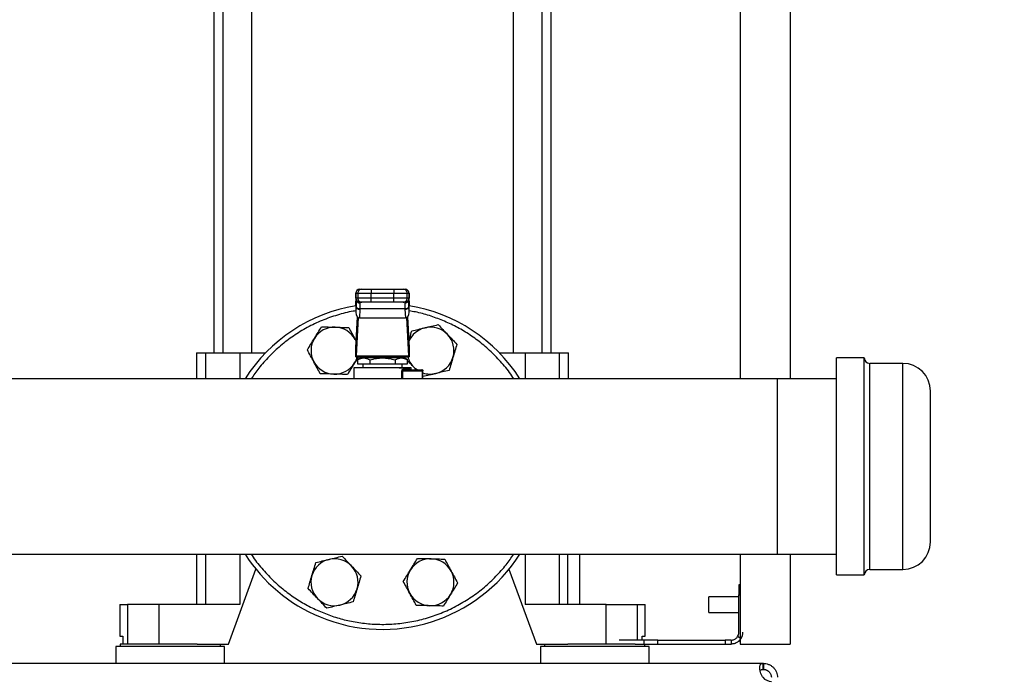
# Model space of a CAD drawing. Extents: x 0.4 to 10.6, y 0.4 to 8.1.
# Drawn here: x 8 to 8.8, y 2.8 to 3.3 of the extents above; entities that cross this region are included whole.
import ezdxf

# ---------------------------------------------------------------- set-up
doc = ezdxf.new("R2010")
doc.units = 0
doc.linetypes.add('SLD-SOLID', pattern=[0])
doc.layers.get('0').update_dxf_attribs({"linetype": 'CONTINUOUS'})
doc.styles.add('SLDTEXTSTYLE0', font='TXT', dxfattribs={"width": 0.75})
doc.dimstyles.new('SLDDIMSTYLE1', dxfattribs={"dimtxt": 0.125, "dimasz": 0.13, "dimexe": 0, "dimexo": 0.0625, "dimgap": 0.03125, "dimtad": 0, "dimtih": 1, "dimtoh": 1, "dimdec": 1, "dimlfac": 24, "dimrnd": 1e-09, "dimzin": 12, "dimtxsty": 'SLDTEXTSTYLE0', "dimsah": 1, "dimcen": 0.09, "dimazin": 3, "dimtfac": 1, "dimtdec": 1, "dimtofl": 0, "dimtmove": 0, "dimatfit": 3, "dimtolj": 1, "dimtzin": 12})

# ---------------------------------------------------------------- blocks, each defined once
blk = doc.blocks.new('_D_4')
at = {"color": 7, "linetype": 'SLD-SOLID'}
for p, q in [((8.95229, 4.1585), (9.388, 4.1585)), ((9.263, 4.1585), (9.263, 3.5156)), ((9.263, 2.67426), (9.263, 3.31716)), ((8.69531, 2.67426), (9.388, 2.67426))]:
    blk.add_line(p, q, dxfattribs=at)
for points in [[(9.263, 4.1585), (9.243, 4.0285), (9.283, 4.0285)], [(9.263, 2.67426), (9.283, 2.80426), (9.243, 2.80426)]]:
    blk.add_solid(points, dxfattribs=at)
at = {"color": 7, "linetype": 'SLD-SOLID', "insert": (9.10136, 3.4783), "char_height": 0.125, "attachment_point": 1, "style": 'SLDTEXTSTYLE0'}
blk.add_mtext('35.6', dxfattribs=at)

msp = doc.modelspace()

# ---------------------------------------------------------------- linework, layer by layer
at = {"color": 7, "linetype": 'SLD-SOLID'}
for p, q in [((8.18461, 3.57544), (8.18461, 3.03072)), ((8.20856, 3.03072), (8.20856, 3.57544)), ((8.42588, 3.57544), (8.42588, 3.03072)), ((8.44983, 3.03072), (8.44983, 3.57544)), ((8.6143, 3.5779), (8.6143, 3.00932)), ((8.65596, 3.5779), (8.65596, 3.00932)), ((8.17721, 3.5492), (8.17721, 3.03072)), ((8.45723, 3.03072), (8.45723, 3.5492)), ((8.29509, 3.08035), (8.29509, 3.07624)), ((8.29515, 3.08035), (8.29672, 3.08035)), ((8.29515, 3.07624), (8.29515, 3.08035)), ((8.29672, 3.07624), (8.29515, 3.07624)), ((8.29672, 3.08035), (8.30779, 3.08035)), ((8.29672, 3.08035), (8.29672, 3.07624)), ((8.30779, 3.07624), (8.29672, 3.07624)), ((8.29843, 3.08363), (8.3, 3.08363)), ((8.30779, 3.08363), (8.30779, 3.08035)), ((8.30779, 3.08363), (8.32665, 3.08363)), ((8.30779, 3.08035), (8.32665, 3.08035)), ((8.30779, 3.07624), (8.30779, 3.08035)), ((8.30779, 3.07296), (8.30779, 3.07624)), ((8.32665, 3.07624), (8.30779, 3.07624)), ((8.32665, 3.08363), (8.32665, 3.08035)), ((8.32665, 3.08035), (8.33772, 3.08035)), ((8.32665, 3.07624), (8.32665, 3.08035)), ((8.33772, 3.07624), (8.32665, 3.07624)), ((8.32665, 3.07296), (8.32665, 3.07624)), ((8.33444, 3.08363), (8.33602, 3.08363)), ((8.33772, 3.07624), (8.33772, 3.08035)), ((8.33772, 3.08035), (8.3393, 3.08035)), ((8.3393, 3.07624), (8.33772, 3.07624)), ((8.3393, 3.08035), (8.3393, 3.07624)), ((8.33936, 3.07624), (8.33936, 3.08035)), ((8.29514, 3.07319), (8.295, 3.07057)), ((8.295, 3.07023), (8.29514, 3.07302)), ((8.295, 3.07023), (8.295, 3.06443)), ((8.29525, 3.06933), (8.295, 3.06443)), ((8.29514, 3.07302), (8.29525, 3.0749)), ((8.29525, 3.0749), (8.29525, 3.06933)), ((8.29526, 3.06964), (8.29525, 3.06933)), ((8.29547, 3.07517), (8.29546, 3.07484)), ((8.3, 3.07296), (8.29843, 3.07296)), ((8.29875, 3.07204), (8.29872, 3.07296)), ((8.32665, 3.07296), (8.30779, 3.07296)), ((8.33602, 3.07296), (8.33444, 3.07296)), ((8.33573, 3.07296), (8.3357, 3.07204)), ((8.33898, 3.07484), (8.33898, 3.07517)), ((8.33917, 3.07527), (8.3392, 3.0749)), ((8.33925, 3.07351), (8.33918, 3.07475)), ((8.3392, 3.06933), (8.33918, 3.06964)), ((8.3392, 3.06933), (8.3392, 3.0749)), ((8.3392, 3.0749), (8.3393, 3.07302)), ((8.33945, 3.06443), (8.3392, 3.06933)), ((8.33944, 3.07057), (8.3393, 3.07319)), ((8.3393, 3.07302), (8.33945, 3.07023)), ((8.33945, 3.06443), (8.33945, 3.07023)), ((8.29513, 3.03497), (8.29645, 3.06066)), ((8.29692, 3.06032), (8.29527, 3.0284)), ((8.29853, 3.06701), (8.29816, 3.05996)), ((8.29816, 3.05996), (8.33628, 3.05996)), ((8.29853, 3.06701), (8.29854, 3.06732)), ((8.3359, 3.06732), (8.29854, 3.06732)), ((8.33592, 3.06701), (8.3359, 3.06732)), ((8.33592, 3.06701), (8.33628, 3.05996)), ((8.33918, 3.0284), (8.33753, 3.06032)), ((8.33799, 3.06066), (8.33932, 3.03497)), ((8.29454, 3.04193), (8.29539, 3.04014)), ((8.29454, 3.04193), (8.2954, 3.04033)), ((8.16261, 3.03072), (8.16261, 3.00932)), ((8.16261, 3.03072), (8.17021, 3.03072)), ((8.17021, 3.03072), (8.1987, 3.03072)), ((8.1987, 3.03072), (8.22017, 3.03072)), ((8.29508, 3.02744), (8.29508, 3.0343)), ((8.29515, 3.02744), (8.29508, 3.02744)), ((8.29515, 3.02744), (8.3393, 3.02744)), ((8.29527, 3.0284), (8.33918, 3.0284)), ((8.29921, 3.02662), (8.29637, 3.02499)), ((8.33524, 3.02662), (8.29921, 3.02662)), ((8.30574, 3.02744), (8.30574, 3.02662)), ((8.3287, 3.02662), (8.3287, 3.02744)), ((8.33666, 3.0258), (8.33515, 3.0274)), ((8.33807, 3.02499), (8.33524, 3.02662)), ((8.33937, 3.02744), (8.3393, 3.02744)), ((8.33937, 3.0343), (8.33937, 3.02744)), ((8.41427, 3.03072), (8.43574, 3.03072)), ((8.43574, 3.03072), (8.46423, 3.03072)), ((8.46423, 3.03072), (8.47183, 3.03072)), ((8.47183, 3.00932), (8.47183, 3.03072)), ((8.71744, 3.02661), (8.69452, 3.02661)), ((8.69452, 2.97095), (8.69452, 3.02661)), ((8.71744, 2.97095), (8.71744, 3.02661)), ((8.29344, 3.01842), (8.29344, 3.00932)), ((8.29639, 3.02499), (8.29639, 3.0217)), ((8.29639, 3.0217), (8.3068, 3.0217)), ((8.30082, 3.0217), (8.30082, 3.01842)), ((8.3068, 3.02499), (8.3068, 3.0217)), ((8.3068, 3.0217), (8.32764, 3.0217)), ((8.32764, 3.02499), (8.32764, 3.0217)), ((8.32764, 3.0217), (8.33806, 3.0217)), ((8.33363, 3.01842), (8.33363, 3.0217)), ((8.33806, 3.0217), (8.33806, 3.02499)), ((8.34101, 3.01678), (8.34101, 3.01842)), ((8.3452, 3.01678), (8.3429, 3.01921)), ((8.74947, 3.02202), (8.72202, 3.02202)), ((8.29918, 3.0182), (8.29924, 3.01816)), ((8.2993, 3.01819), (8.29922, 3.01821)), ((8.33391, 3.01596), (8.35011, 3.01596)), ((8.33513, 3.0176), (8.33965, 3.0176)), ((8.33574, 3.01678), (8.33518, 3.01668)), ((8.33574, 3.01678), (8.35003, 3.01678)), ((8.35085, 3.00932), (8.35085, 3.01596)), ((8.64531, 3.00932), (7.9291, 3.00932)), ((8.69452, 3.00932), (8.64531, 3.00932)), ((8.64531, 2.86348), (8.64531, 3.00932)), ((8.77244, 2.9604), (8.77244, 2.99906)), ((8.69452, 2.84619), (8.69452, 2.97095)), ((8.71744, 2.84619), (8.71744, 2.97095)), ((8.77244, 2.87374), (8.77244, 2.9604)), ((6.34872, 2.86348), (8.64531, 2.86348)), ((8.16261, 2.86348), (8.16261, 2.82156)), ((8.47125, 2.82156), (8.47125, 2.86348)), ((8.48126, 2.82156), (8.48126, 2.86348)), ((8.6143, 2.86348), (8.6143, 2.78875)), ((8.64531, 2.86348), (8.69452, 2.86348)), ((8.65596, 2.86348), (8.65596, 2.78875)), ((8.18927, 2.78875), (8.21213, 2.85111)), ((8.42231, 2.85111), (8.44517, 2.78875)), ((8.72202, 2.85077), (8.74947, 2.85077)), ((8.69452, 2.84619), (8.71744, 2.84619)), ((8.6143, 2.83797), (8.61332, 2.83797)), ((8.61332, 2.83797), (8.61332, 2.82976)), ((8.61332, 2.82807), (8.58826, 2.82807)), ((8.58826, 2.82156), (8.58826, 2.82807)), ((8.61332, 2.7986), (8.61332, 2.82976)), ((8.09905, 2.82156), (8.09905, 2.79532)), ((8.09905, 2.82156), (8.10548, 2.82156)), ((8.10548, 2.82156), (8.10548, 2.78875)), ((8.13149, 2.82156), (8.10548, 2.82156)), ((8.13149, 2.82156), (8.13149, 2.78875)), ((8.1987, 2.82156), (8.13149, 2.82156)), ((8.50295, 2.82156), (8.43574, 2.82156)), ((8.50295, 2.78875), (8.50295, 2.82156)), ((8.50295, 2.82156), (8.52896, 2.82156)), ((8.52896, 2.82156), (8.5354, 2.82156)), ((8.5354, 2.79532), (8.5354, 2.82156)), ((8.58826, 2.81505), (8.58826, 2.82156)), ((8.58826, 2.81505), (8.61332, 2.81505)), ((8.09905, 2.79532), (8.10162, 2.79532)), ((8.10162, 2.79532), (8.10162, 2.78875)), ((8.53434, 2.79203), (8.51392, 2.79203)), ((8.53283, 2.79203), (8.53283, 2.79532)), ((8.53283, 2.79532), (8.5354, 2.79532)), ((8.53434, 2.79203), (8.53434, 2.78875)), ((8.54594, 2.79203), (8.53434, 2.79203)), ((8.54594, 2.78875), (8.54594, 2.79203)), ((8.54594, 2.79203), (8.60195, 2.79203)), ((8.60195, 2.79203), (8.60195, 2.78875)), ((8.60676, 2.79203), (8.60195, 2.79203)), ((8.60676, 2.79203), (8.60676, 2.78875)), ((8.09577, 2.78663), (8.09577, 2.77269)), ((8.14088, 2.78663), (8.09577, 2.78663)), ((8.09921, 2.78875), (8.09921, 2.78663)), ((8.16329, 2.78875), (8.09921, 2.78875)), ((8.18599, 2.78663), (8.14088, 2.78663)), ((8.16329, 2.78875), (8.18927, 2.78875)), ((8.18254, 2.78663), (8.18254, 2.78875)), ((8.18599, 2.77269), (8.18599, 2.78663)), ((8.44517, 2.78875), (8.47115, 2.78875)), ((8.44846, 2.78663), (8.44846, 2.77269)), ((8.49357, 2.78663), (8.44846, 2.78663)), ((8.4519, 2.78875), (8.4519, 2.78663)), ((8.52706, 2.78875), (8.47115, 2.78875)), ((8.53868, 2.78663), (8.49357, 2.78663)), ((8.52706, 2.78875), (8.53434, 2.78875)), ((8.53434, 2.78875), (8.54594, 2.78875)), ((8.53523, 2.78663), (8.53523, 2.78875)), ((8.53868, 2.77269), (8.53868, 2.78663)), ((8.54594, 2.78875), (8.60195, 2.78875)), ((8.60195, 2.78875), (8.60676, 2.78875)), ((8.6143, 2.78875), (8.65596, 2.78875)), ((8.63335, 2.77269), (6.36067, 2.77269)), ((8.63335, 2.76768), (8.63335, 2.77269)), ((8.63374, 2.77269), (8.63335, 2.77269)), ((8.63374, 2.76768), (8.63335, 2.76768)), ((8.63374, 2.77269), (8.63374, 2.76768))]:
    msp.add_line(p, q, dxfattribs=at)
at = {"color": 8, "linetype": 'SLD-SOLID'}
for p, q in [((8.29515, 3.08035), (8.29509, 3.08035)), ((8.29515, 3.07624), (8.29509, 3.07624)), ((8.33936, 3.08035), (8.3393, 3.08035)), ((8.3393, 3.07624), (8.33936, 3.07624)), ((8.29514, 3.07302), (8.29514, 3.07319)), ((8.29525, 3.0749), (8.29528, 3.07535)), ((8.3393, 3.07319), (8.3393, 3.07302)), ((8.17021, 3.03072), (8.17021, 3.00932)), ((8.1987, 3.03072), (8.1987, 3.00932)), ((8.43574, 3.03072), (8.43574, 3.00932)), ((8.46423, 3.00932), (8.46423, 3.03072)), ((8.72202, 2.9692), (8.72202, 3.02202)), ((8.74947, 2.9692), (8.74947, 3.02202)), ((8.33343, 3.00932), (8.33343, 3.01596)), ((8.33391, 3.01596), (8.33391, 3.00932)), ((8.35011, 3.01596), (8.35011, 3.00932)), ((8.72202, 2.85077), (8.72202, 2.9692)), ((8.74947, 2.85077), (8.74947, 2.9692)), ((8.17021, 2.86348), (8.17021, 2.82156)), ((8.1987, 2.86348), (8.1987, 2.82156)), ((8.43574, 2.86348), (8.43574, 2.82156)), ((8.46423, 2.82156), (8.46423, 2.86348)), ((8.61332, 2.82976), (8.6143, 2.82976)), ((8.52896, 2.79203), (8.52896, 2.82156)), ((8.6143, 2.79359), (8.61222, 2.79497))]:
    msp.add_line(p, q, dxfattribs=at)
at = {"color": 7, "linetype": 'SLD-SOLID', "flags": 128}
for points in [[(8.29514, 3.07319), (8.29518, 3.07348), (8.29519, 3.07352)], [(8.33925, 3.07351), (8.33926, 3.07348), (8.3393, 3.07319)], [(8.34601, 3.01655), (8.34477, 3.01747), (8.3429, 3.01921)]]:
    msp.add_lwpolyline(points, dxfattribs=at)
at = {"color": 7, "linetype": 'SLD-SOLID'}
for centre, radius, start, end in [((8.29837, 3.08035), 0.00328, 90, 180), ((8.29837, 3.07624), 0.00328, 180, 270), ((8.29843, 3.08035), 0.00328, 90.01078, 180.01081), ((8.29843, 3.07624), 0.00328, 179.989, 269.98984), ((8.3, 3.08035), 0.00328, 90.01077, 180.01082), ((8.3, 3.07624), 0.00328, 179.989, 269.98984), ((8.33444, 3.08035), 0.00328, 359.98918, 89.98923), ((8.33444, 3.07624), 0.00328, 270.01016, 0.011), ((8.33602, 3.08035), 0.00328, 359.98918, 89.98923), ((8.33602, 3.07624), 0.00328, 270.01018, 0.01099), ((8.33608, 3.08035), 0.00328, 0, 90), ((8.33608, 3.07624), 0.00328, 270, 0), ((8.31722, 2.9364), 0.13542, 99.44681, 147.42103), ((8.29823, 3.07006), 0.00306, 193.7764, 275.6228), ((8.33622, 3.07006), 0.00306, 264.3772, 346.2236), ((8.31722, 2.9364), 0.13542, 32.57897, 80.55319), ((8.27736, 3.03264), 0.01953, 88.42919, 148.42919), ((8.27736, 3.03264), 0.01953, 28.42919, 88.42919), ((8.35708, 3.03264), 0.01953, 103.42919, 157.42196), ((8.35708, 3.03264), 0.01953, 43.42919, 103.42919), ((8.27736, 3.03264), 0.01953, 148.42919, 208.42919), ((8.35708, 3.03264), 0.01953, 343.42919, 43.42919), ((8.27736, 3.03264), 0.01953, 328.42919, 344.57717), ((8.35708, 3.03264), 0.01953, 195.42283, 223.42919), ((8.35708, 3.03264), 0.01953, 283.42919, 343.42919), ((8.72202, 3.02661), 0.00458, 180, 270), ((8.27736, 3.03264), 0.01953, 208.42919, 268.42919), ((8.27736, 3.03264), 0.01953, 268.42919, 328.42919), ((8.74947, 2.99906), 0.02297, 0, 90), ((8.34361, 3.01599), 0.0065, 359.69095, 4.8075), ((8.35708, 3.03264), 0.01953, 251.38584, 283.42919), ((8.74947, 2.87374), 0.02297, 270, 0), ((8.31722, 2.9364), 0.13542, 212.57897, 247.5), ((8.31722, 2.9364), 0.13542, 247.5, 327.42103), ((8.27736, 2.84016), 0.01953, 103.42919, 163.42919), ((8.27736, 2.84016), 0.01953, 43.42919, 103.42919), ((8.35708, 2.84016), 0.01953, 88.42919, 148.42919), ((8.35708, 2.84016), 0.01953, 28.42919, 88.42919), ((8.27736, 2.84016), 0.01953, 343.42919, 43.42919), ((8.35708, 2.84016), 0.01953, 148.42919, 208.42919), ((8.35708, 2.84016), 0.01953, 328.42919, 28.42919), ((8.72202, 2.84619), 0.00458, 90, 180), ((8.27736, 2.84016), 0.01953, 163.42919, 223.42919), ((8.27736, 2.84016), 0.01953, 283.42919, 343.42919), ((8.35708, 2.84016), 0.01953, 208.42919, 268.42919), ((8.27736, 2.84016), 0.01953, 223.42919, 283.42919), ((8.35708, 2.84016), 0.01953, 268.42919, 328.42919), ((8.60676, 2.7986), 0.00656, 326.44269, 0), ((8.60676, 2.7986), 0.00984, 326.44269, 0), ((8.6405, 2.76761), 0.00984, 221.26454, 270)]:
    msp.add_arc(centre, radius, start, end, dxfattribs=at)
for centre, major_axis, ratio, start_param, end_param in [((8.29828, 3.0704), (0.00024, 0.00464), 0.706634, 1.570796, 1.643864), ((8.33616, 3.0704), (0.00024, -0.00464), 0.706634, 1.497729, 1.570796), ((8.29828, 3.0646), (-0.00024, -0.00464), 0.706634, 4.785457, 6.319719), ((8.33616, 3.0646), (-0.00024, 0.00464), 0.706634, 3.105059, 4.639321), ((8.29501, 3.03728), (0, 0.00328), 0.051724, 3.568671, 3.926991), ((8.33944, 3.03728), (0, 0.00328), 0.051724, 2.356194, 2.714514), ((8.29515, 3.03072), (0, 0.00328), 0.051724, 3.141593, 3.926991), ((8.3393, 3.03072), (0, 0.00328), 0.051724, 2.356194, 3.141593)]:
    msp.add_ellipse(centre, major_axis=major_axis, ratio=ratio, start_param=start_param, end_param=end_param, dxfattribs=at)
for points, knots in [([(8.3, 3.08363), (8.30013, 3.08363), (8.30033, 3.08363), (8.30131, 3.08363), (8.30232, 3.08363), (8.30356, 3.08363), (8.30535, 3.08363), (8.30683, 3.08363), (8.30779, 3.08363)], [0, 0, 0, 0, 0.239833, 0.368602, 0.500001, 0.631398, 0.760169, 1, 1, 1, 1]), ([(8.32665, 3.08363), (8.32762, 3.08363), (8.3291, 3.08363), (8.33089, 3.08363), (8.33212, 3.08363), (8.33313, 3.08363), (8.33412, 3.08363), (8.33431, 3.08363), (8.33444, 3.08363)], [0, 0, 0, 0, 0.239831, 0.368602, 0.499999, 0.631398, 0.760167, 1, 1, 1, 1]), ([(8.29854, 3.06732), (8.29814, 3.06736), (8.2973, 3.06744), (8.29621, 3.06799), (8.29544, 3.06876), (8.29532, 3.06935), (8.29526, 3.06964)], [0, 0, 0, 0, 0.240559, 0.5, 0.759442, 1, 1, 1, 1]), ([(8.29854, 3.06732), (8.2986, 3.06834), (8.29872, 3.07038), (8.29874, 3.07149), (8.29875, 3.07204)], [0, 0, 0, 0, 0.502901, 1, 1, 1, 1]), ([(8.30779, 3.07296), (8.30683, 3.07296), (8.30535, 3.07296), (8.30356, 3.07296), (8.30232, 3.07296), (8.30131, 3.07296), (8.30033, 3.07296), (8.30013, 3.07296), (8.3, 3.07296)], [0, 0, 0, 0, 0.239831, 0.368602, 0.499999, 0.631398, 0.760167, 1, 1, 1, 1]), ([(8.33444, 3.07296), (8.33431, 3.07296), (8.33412, 3.07296), (8.33313, 3.07296), (8.33212, 3.07296), (8.33089, 3.07296), (8.3291, 3.07296), (8.32762, 3.07296), (8.32665, 3.07296)], [0, 0, 0, 0, 0.239833, 0.368602, 0.500001, 0.631398, 0.760169, 1, 1, 1, 1]), ([(8.3357, 3.07204), (8.3357, 3.07149), (8.33572, 3.07037), (8.33584, 3.06834), (8.3359, 3.06732)], [0, 0, 0, 0, 0.498754, 1, 1, 1, 1]), ([(8.33918, 3.06964), (8.33912, 3.06935), (8.339, 3.06876), (8.33824, 3.06799), (8.33715, 3.06744), (8.33631, 3.06736), (8.3359, 3.06732)], [0, 0, 0, 0, 0.240558, 0.5, 0.759441, 1, 1, 1, 1]), ([(8.26072, 3.04286), (8.26171, 3.04447), (8.26371, 3.04773), (8.26564, 3.05088), (8.26662, 3.05247)], [0, 0, 0, 0, 0.494511, 1, 1, 1, 1]), ([(8.26662, 3.05247), (8.26845, 3.05242), (8.27215, 3.05232), (8.27597, 3.05221), (8.27789, 3.05216)], [0, 0, 0, 0, 0.495458, 1, 1, 1, 1]), ([(8.27789, 3.05216), (8.27978, 3.05211), (8.2836, 3.052), (8.2873, 3.0519), (8.28917, 3.05185)], [0, 0, 0, 0, 0.4945109, 1, 1, 1, 1]), ([(8.28917, 3.05185), (8.29004, 3.05024), (8.2918, 3.04699), (8.29362, 3.04363), (8.29454, 3.04193)], [0, 0, 0, 0, 0.4954576, 1, 1, 1, 1]), ([(8.34158, 3.04901), (8.34336, 3.04944), (8.34696, 3.0503), (8.35067, 3.05119), (8.35255, 3.05163)], [0, 0, 0, 0, 0.495458, 1, 1, 1, 1]), ([(8.35255, 3.05163), (8.35439, 3.05207), (8.3581, 3.05296), (8.3617, 3.05382), (8.36352, 3.05425)], [0, 0, 0, 0, 0.494511, 1, 1, 1, 1]), ([(8.36352, 3.05425), (8.36478, 3.05292), (8.36732, 3.05024), (8.36994, 3.04746), (8.37127, 3.04606)], [0, 0, 0, 0, 0.495457, 1, 1, 1, 1]), ([(8.25481, 3.03325), (8.25577, 3.03482), (8.25771, 3.03796), (8.25971, 3.04122), (8.26072, 3.04286)], [0, 0, 0, 0, 0.495458, 1, 1, 1, 1]), ([(8.33903, 3.04046), (8.33935, 3.04151), (8.34021, 3.04442), (8.34105, 3.04723), (8.34158, 3.04901)], [0, 0, 0, 0, 0.363529, 1, 1, 1, 1]), ([(8.37127, 3.04606), (8.37257, 3.04469), (8.37519, 3.04192), (8.37774, 3.03923), (8.37902, 3.03787)], [0, 0, 0, 0, 0.494511, 1, 1, 1, 1]), ([(8.37902, 3.03787), (8.3785, 3.03612), (8.37744, 3.03258), (8.37635, 3.02891), (8.3758, 3.02707)], [0, 0, 0, 0, 0.495458, 1, 1, 1, 1]), ([(8.26018, 3.02334), (8.25928, 3.025), (8.25746, 3.02836), (8.2557, 3.03161), (8.25481, 3.03325)], [0, 0, 0, 0, 0.494511, 1, 1, 1, 1]), ([(8.29709, 3.02744), (8.29706, 3.0274), (8.29606, 3.02576), (8.29501, 3.02406), (8.294, 3.02241)], [0, 0, 0, 0, 0.0266066, 1, 1, 1, 1]), ([(8.29639, 3.02499), (8.29731, 3.02547), (8.29902, 3.02635), (8.3016, 3.02672), (8.30417, 3.02635), (8.30588, 3.02547), (8.3068, 3.02499)], [0, 0, 0, 0, 0.270314, 0.500015, 0.729706, 1, 1, 1, 1]), ([(8.3068, 3.02499), (8.30865, 3.02547), (8.31207, 3.02635), (8.31722, 3.02672), (8.32237, 3.02635), (8.32579, 3.02547), (8.32764, 3.02499)], [0, 0, 0, 0, 0.2701985, 0.4999992, 0.7298234, 1, 1, 1, 1]), ([(8.32764, 3.02499), (8.32856, 3.02547), (8.33027, 3.02635), (8.33285, 3.02672), (8.33543, 3.02635), (8.33713, 3.02547), (8.33806, 3.02499)], [0, 0, 0, 0, 0.270199, 0.499999, 0.729823, 1, 1, 1, 1]), ([(8.3758, 3.02707), (8.37527, 3.02526), (8.37418, 3.02159), (8.37312, 3.01805), (8.37259, 3.01626)], [0, 0, 0, 0, 0.49451, 1, 1, 1, 1]), ([(8.26555, 3.01342), (8.26468, 3.01503), (8.26292, 3.01828), (8.2611, 3.02164), (8.26018, 3.02334)], [0, 0, 0, 0, 0.495458, 1, 1, 1, 1]), ([(8.294, 3.02241), (8.29301, 3.0208), (8.29101, 3.01755), (8.28907, 3.0144), (8.2881, 3.0128)], [0, 0, 0, 0, 0.49451, 1, 1, 1, 1]), ([(8.31722, 3.01842), (8.31567, 3.01842), (8.31255, 3.01842), (8.30806, 3.01842), (8.30392, 3.01842), (8.3003, 3.01842), (8.29731, 3.01842), (8.29512, 3.01842), (8.2937, 3.01842), (8.29352, 3.01842), (8.29344, 3.01842)], [0, 0, 0, 0, 0.125, 0.25, 0.375, 0.499999, 0.625, 0.75, 0.875, 1, 1, 1, 1]), ([(8.34101, 3.01842), (8.34092, 3.01842), (8.34074, 3.01842), (8.33933, 3.01842), (8.33713, 3.01842), (8.33415, 3.01842), (8.33052, 3.01842), (8.32638, 3.01842), (8.32189, 3.01842), (8.31878, 3.01842), (8.31722, 3.01842)], [0, 0, 0, 0, 0.125, 0.25, 0.375, 0.500001, 0.625, 0.75, 0.875, 1, 1, 1, 1]), ([(8.33118, 3.01826), (8.33177, 3.01828), (8.33294, 3.01834), (8.33345, 3.01839), (8.3337, 3.01842)], [0, 0, 0, 0, 0.500049, 1, 1, 1, 1]), ([(8.3429, 3.01921), (8.3416, 3.02059), (8.33996, 3.02231), (8.33838, 3.02399), (8.33806, 3.02433)], [0, 0, 0, 0, 0.7968589, 1, 1, 1, 1]), ([(8.27682, 3.01311), (8.27493, 3.01316), (8.27112, 3.01327), (8.26742, 3.01337), (8.26555, 3.01342)], [0, 0, 0, 0, 0.494511, 1, 1, 1, 1]), ([(8.2881, 3.0128), (8.28627, 3.01285), (8.28257, 3.01296), (8.27875, 3.01306), (8.27682, 3.01311)], [0, 0, 0, 0, 0.495458, 1, 1, 1, 1]), ([(8.33343, 3.01596), (8.33343, 3.01607), (8.33345, 3.0163), (8.33357, 3.01662), (8.33375, 3.01691), (8.33406, 3.01723), (8.33453, 3.01753), (8.33492, 3.01758), (8.33513, 3.0176)], [0, 0, 0, 0, 0.103997, 0.215669, 0.330019, 0.455227, 0.717197, 1, 1, 1, 1]), ([(8.33391, 3.01596), (8.33382, 3.01596), (8.33364, 3.01596), (8.3335, 3.01596), (8.33343, 3.01596)], [0, 0, 0, 0, 0.4999828, 1, 1, 1, 1]), ([(8.33574, 3.01678), (8.33566, 3.01679), (8.3355, 3.01682), (8.3353, 3.01701), (8.33515, 3.01728), (8.33514, 3.01749), (8.33513, 3.0176)], [0, 0, 0, 0, 0.250009, 0.50001, 0.750011, 1, 1, 1, 1]), ([(8.34042, 3.01678), (8.34032, 3.01679), (8.34012, 3.01682), (8.33986, 3.01701), (8.33968, 3.01728), (8.33966, 3.01749), (8.33965, 3.0176)], [0, 0, 0, 0, 0.250001, 0.500003, 0.750007, 1, 1, 1, 1]), ([(8.35009, 3.01654), (8.35008, 3.01658), (8.35007, 3.01665), (8.35006, 3.01672), (8.35005, 3.01677), (8.35004, 3.01678), (8.35003, 3.01678)], [0, 0, 0, 0, 0.2500027, 0.4999697, 0.7499523, 1, 1, 1, 1]), ([(8.35003, 3.01678), (8.35014, 3.01677), (8.35035, 3.01674), (8.35062, 3.01655), (8.35081, 3.01628), (8.35084, 3.01607), (8.35085, 3.01596)], [0, 0, 0, 0, 0.250002, 0.500008, 0.750011, 1, 1, 1, 1]), ([(8.35085, 3.01596), (8.35084, 3.01596), (8.35082, 3.01596), (8.35065, 3.01596), (8.35041, 3.01596), (8.35021, 3.01596), (8.35011, 3.01596)], [0, 0, 0, 0, 0.250012, 0.500002, 0.749999, 1, 1, 1, 1]), ([(8.36162, 3.01364), (8.35978, 3.0132), (8.35607, 3.01231), (8.35247, 3.01145), (8.35065, 3.01102)], [0, 0, 0, 0, 0.4945112, 1, 1, 1, 1]), ([(8.37259, 3.01626), (8.37081, 3.01583), (8.36721, 3.01497), (8.3635, 3.01409), (8.36162, 3.01364)], [0, 0, 0, 0, 0.495458, 1, 1, 1, 1]), ([(8.25864, 2.84573), (8.25918, 2.84754), (8.26027, 2.85121), (8.26132, 2.85475), (8.26186, 2.85654)], [0, 0, 0, 0, 0.494511, 1, 1, 1, 1]), ([(8.26186, 2.85654), (8.26364, 2.85697), (8.26723, 2.85782), (8.27095, 2.85871), (8.27282, 2.85916)], [0, 0, 0, 0, 0.495458, 1, 1, 1, 1]), ([(8.27282, 2.85916), (8.27466, 2.8596), (8.27838, 2.86049), (8.28197, 2.86134), (8.28379, 2.86178)], [0, 0, 0, 0, 0.494511, 1, 1, 1, 1]), ([(8.28379, 2.86178), (8.28505, 2.86045), (8.28759, 2.85776), (8.29022, 2.85499), (8.29154, 2.85359)], [0, 0, 0, 0, 0.495458, 1, 1, 1, 1]), ([(8.34044, 2.85039), (8.34143, 2.852), (8.34343, 2.85525), (8.34537, 2.8584), (8.34635, 2.85999)], [0, 0, 0, 0, 0.494511, 1, 1, 1, 1]), ([(8.34635, 2.85999), (8.34818, 2.85994), (8.35187, 2.85984), (8.35569, 2.85974), (8.35762, 2.85969)], [0, 0, 0, 0, 0.495458, 1, 1, 1, 1]), ([(8.35762, 2.85969), (8.35951, 2.85963), (8.36333, 2.85953), (8.36702, 2.85943), (8.36889, 2.85938)], [0, 0, 0, 0, 0.494511, 1, 1, 1, 1]), ([(8.36889, 2.85938), (8.36976, 2.85777), (8.37152, 2.85452), (8.37334, 2.85116), (8.37426, 2.84946)], [0, 0, 0, 0, 0.495458, 1, 1, 1, 1]), ([(8.29154, 2.85359), (8.29284, 2.85222), (8.29547, 2.84944), (8.29801, 2.84676), (8.2993, 2.8454)], [0, 0, 0, 0, 0.494511, 1, 1, 1, 1]), ([(8.33454, 2.84078), (8.3355, 2.84234), (8.33743, 2.84549), (8.33944, 2.84874), (8.34044, 2.85039)], [0, 0, 0, 0, 0.4954578, 1, 1, 1, 1]), ([(8.37426, 2.84946), (8.37516, 2.8478), (8.37698, 2.84444), (8.37874, 2.84119), (8.37963, 2.83954)], [0, 0, 0, 0, 0.4945111, 1, 1, 1, 1]), ([(8.25542, 2.83492), (8.25595, 2.83668), (8.257, 2.84022), (8.25809, 2.84388), (8.25864, 2.84573)], [0, 0, 0, 0, 0.495458, 1, 1, 1, 1]), ([(8.2993, 2.8454), (8.29877, 2.84364), (8.29772, 2.8401), (8.29663, 2.83644), (8.29608, 2.83459)], [0, 0, 0, 0, 0.495458, 1, 1, 1, 1]), ([(8.33991, 2.83086), (8.33901, 2.83253), (8.33719, 2.83589), (8.33543, 2.83914), (8.33454, 2.84078)], [0, 0, 0, 0, 0.494511, 1, 1, 1, 1]), ([(8.37963, 2.83954), (8.37867, 2.83798), (8.37674, 2.83483), (8.37473, 2.83158), (8.37373, 2.82994)], [0, 0, 0, 0, 0.495458, 1, 1, 1, 1]), ([(8.26318, 2.82673), (8.26188, 2.82811), (8.25925, 2.83088), (8.25671, 2.83357), (8.25542, 2.83492)], [0, 0, 0, 0, 0.494511, 1, 1, 1, 1]), ([(8.29608, 2.83459), (8.29554, 2.83278), (8.29445, 2.82912), (8.2934, 2.82557), (8.29286, 2.82378)], [0, 0, 0, 0, 0.494511, 1, 1, 1, 1]), ([(8.34528, 2.82095), (8.34441, 2.82256), (8.34265, 2.82581), (8.34083, 2.82917), (8.33991, 2.83086)], [0, 0, 0, 0, 0.495458, 1, 1, 1, 1]), ([(8.27093, 2.81855), (8.26967, 2.81988), (8.26713, 2.82256), (8.2645, 2.82533), (8.26318, 2.82673)], [0, 0, 0, 0, 0.4954581, 1, 1, 1, 1]), ([(8.29286, 2.82378), (8.29108, 2.82336), (8.28749, 2.8225), (8.28377, 2.82161), (8.2819, 2.82116)], [0, 0, 0, 0, 0.495458, 1, 1, 1, 1]), ([(8.37373, 2.82994), (8.37274, 2.82833), (8.37074, 2.82507), (8.3688, 2.82192), (8.36782, 2.82033)], [0, 0, 0, 0, 0.494511, 1, 1, 1, 1]), ([(8.2819, 2.82116), (8.28006, 2.82073), (8.27634, 2.81984), (8.27274, 2.81898), (8.27093, 2.81855)], [0, 0, 0, 0, 0.494511, 1, 1, 1, 1]), ([(8.35655, 2.82064), (8.35466, 2.82069), (8.35084, 2.82079), (8.34715, 2.8209), (8.34528, 2.82095)], [0, 0, 0, 0, 0.494511, 1, 1, 1, 1]), ([(8.36782, 2.82033), (8.36599, 2.82038), (8.3623, 2.82048), (8.35848, 2.82058), (8.35655, 2.82064)], [0, 0, 0, 0, 0.495458, 1, 1, 1, 1]), ([(8.60676, 2.79203), (8.60684, 2.79203), (8.60699, 2.79203), (8.60803, 2.79212), (8.60922, 2.79247), (8.6104, 2.79309), (8.61145, 2.79393), (8.61198, 2.79465), (8.61222, 2.79497)], [0, 0, 0, 0, 0.2865015, 0.4993601, 0.6512262, 0.7741556, 0.8973029, 1, 1, 1, 1]), ([(8.6143, 2.79243), (8.61388, 2.79191), (8.61297, 2.79079), (8.61108, 2.78968), (8.60922, 2.78901), (8.60773, 2.78878), (8.60689, 2.78875), (8.60679, 2.78875), (8.60676, 2.78875)], [0, 0, 0, 0, 0.147538, 0.324835, 0.502394, 0.676241, 0.865894, 1, 1, 1, 1]), ([(8.63311, 2.76112), (8.63267, 2.7618), (8.63231, 2.7625), (8.63169, 2.76394), (8.63143, 2.76468), (8.63113, 2.76575), (8.63104, 2.7661), (8.6309, 2.7668), (8.63084, 2.76714), (8.6307, 2.76814), (8.63065, 2.76875), (8.63067, 2.7696), (8.63069, 2.76987), (8.63075, 2.77037), (8.63079, 2.7706), (8.6309, 2.77103), (8.63097, 2.77122), (8.63114, 2.77158), (8.63124, 2.77174), (8.63157, 2.77216), (8.63184, 2.77237), (8.63251, 2.77263), (8.6329, 2.77269), (8.63335, 2.77269)], [0, 0, 0, 0, 0.125, 0.125, 0.25, 0.25, 0.3125, 0.3125, 0.375, 0.375, 0.5, 0.5, 0.5625, 0.5625, 0.625, 0.625, 0.6875, 0.6875, 0.75, 0.75, 0.875, 0.875, 1, 1, 1, 1]), ([(8.63096, 2.76673), (8.63106, 2.7669), (8.63132, 2.76733), (8.63214, 2.76763), (8.63294, 2.76766), (8.63335, 2.76768)], [0, 0, 0, 0, 0.239044, 0.613297, 1, 1, 1, 1]), ([(8.63374, 2.77269), (8.6344, 2.77269), (8.6351, 2.77263), (8.63652, 2.77237), (8.63725, 2.77217), (8.63832, 2.77175), (8.63867, 2.77159), (8.63936, 2.77124), (8.6397, 2.77104), (8.6407, 2.77039), (8.64132, 2.76989), (8.64217, 2.76905), (8.64244, 2.76875), (8.64294, 2.76814), (8.64318, 2.76782), (8.64361, 2.76716), (8.64381, 2.76682), (8.64418, 2.76612), (8.64434, 2.76576), (8.64477, 2.76469), (8.64498, 2.76396), (8.64525, 2.76251), (8.64531, 2.7618), (8.64531, 2.76112)], [0, 0, 0, 0, 0.125, 0.125, 0.25, 0.25, 0.3125, 0.3125, 0.375, 0.375, 0.5, 0.5, 0.5625, 0.5625, 0.625, 0.625, 0.6875, 0.6875, 0.75, 0.75, 0.875, 0.875, 1, 1, 1, 1]), ([(8.63374, 2.76768), (8.63406, 2.76768), (8.6344, 2.76766), (8.63495, 2.76757), (8.63514, 2.76753), (8.63553, 2.76744), (8.63574, 2.76737), (8.63615, 2.76723), (8.63635, 2.76714), (8.63677, 2.76695), (8.63697, 2.76684), (8.63759, 2.76646), (8.63797, 2.76616), (8.63869, 2.76546), (8.639, 2.76508), (8.63952, 2.76426), (8.63973, 2.76384), (8.6402, 2.76258), (8.6403, 2.76178), (8.6403, 2.76112)], [0, 0, 0, 0, 0.125, 0.125, 0.1875, 0.1875, 0.25, 0.25, 0.3125, 0.3125, 0.375, 0.375, 0.5, 0.5, 0.625, 0.625, 0.75, 0.75, 1, 1, 1, 1])]:
    msp.add_open_spline(points, degree=3, knots=knots, dxfattribs=at)
at = {"color": 8, "linetype": 'SLD-SOLID'}
for points, knots in [([(8.29545, 3.07454), (8.29545, 3.07406), (8.29543, 3.07291), (8.29533, 3.07084), (8.29526, 3.06964)], [0, 0, 0, 0, 0.416675, 1, 1, 1, 1]), ([(8.29558, 3.0746), (8.29561, 3.0744), (8.29566, 3.07399), (8.29599, 3.07344), (8.29641, 3.07294), (8.29693, 3.07254), (8.2977, 3.07215), (8.29833, 3.07208), (8.29875, 3.07204)], [0, 0, 0, 0, 0.13781, 0.283944, 0.433189, 0.582431, 0.728567, 1, 1, 1, 1]), ([(8.33886, 3.0746), (8.33884, 3.0744), (8.33879, 3.07399), (8.33845, 3.07344), (8.33804, 3.07294), (8.33751, 3.07254), (8.33675, 3.07215), (8.33611, 3.07208), (8.3357, 3.07204)], [0, 0, 0, 0, 0.137308, 0.283526, 0.432856, 0.582189, 0.728408, 1, 1, 1, 1]), ([(8.33918, 3.06964), (8.33912, 3.07084), (8.33901, 3.07291), (8.339, 3.07406), (8.33899, 3.07454)], [0, 0, 0, 0, 0.583231, 1, 1, 1, 1]), ([(8.295, 3.06566), (8.2943, 3.06557), (8.28914, 3.0649), (8.27971, 3.06233), (8.2669, 3.0579), (8.25465, 3.05203), (8.24312, 3.04501), (8.23248, 3.03693), (8.22289, 3.02794), (8.21471, 3.01876), (8.21022, 3.01227), (8.20818, 3.00932)], [0, 0, 0, 0, 0.019804, 0.146678, 0.27423, 0.401782, 0.528656, 0.654194, 0.777782, 0.898859, 1, 1, 1, 1]), ([(8.36745, 3.05766), (8.36371, 3.05908), (8.35623, 3.06192), (8.34681, 3.06449), (8.34115, 3.06535), (8.33945, 3.06561)], [0, 0, 0, 0, 0.411465, 0.822946, 1, 1, 1, 1]), ([(8.42628, 3.00932), (8.42606, 3.00968), (8.42354, 3.01386), (8.41767, 3.02109), (8.40879, 3.03076), (8.39908, 3.03925), (8.38893, 3.04654), (8.37842, 3.05277), (8.37111, 3.05603), (8.36745, 3.05766)], [0, 0, 0, 0, 0.016556, 0.189495, 0.359744, 0.526537, 0.689201, 0.844598, 1, 1, 1, 1]), ([(8.33518, 3.01668), (8.33497, 3.01666), (8.33459, 3.01662), (8.33417, 3.0164), (8.33397, 3.01618), (8.33391, 3.01605), (8.33391, 3.01599), (8.33391, 3.01596)], [0, 0, 0, 0, 0.420728, 0.751045, 0.890611, 0.947704, 1, 1, 1, 1]), ([(8.33965, 3.0176), (8.33972, 3.01758), (8.33986, 3.01753), (8.34002, 3.01714), (8.3401, 3.0168), (8.34011, 3.01658), (8.34011, 3.01658)], [0, 0, 0, 0, 0.334172, 0.664455, 0.993226, 1, 1, 1, 1]), ([(8.20816, 2.86348), (8.20838, 2.86312), (8.21091, 2.85894), (8.21677, 2.85171), (8.22565, 2.84204), (8.23536, 2.83355), (8.24551, 2.82626), (8.25602, 2.82003), (8.26334, 2.81677), (8.26699, 2.81514)], [0, 0, 0, 0, 0.016557, 0.189495, 0.359744, 0.526537, 0.689201, 0.844598, 1, 1, 1, 1]), ([(8.26699, 2.81514), (8.27073, 2.81371), (8.27821, 2.81084), (8.29005, 2.80781), (8.30238, 2.80578), (8.31524, 2.80495), (8.32839, 2.8054), (8.34163, 2.8072), (8.35475, 2.81038), (8.36754, 2.81492), (8.37979, 2.82076), (8.39132, 2.82779), (8.40196, 2.83587), (8.41155, 2.84486), (8.41974, 2.85404), (8.42422, 2.86053), (8.42626, 2.86348)], [0, 0, 0, 0, 0.066587, 0.133177, 0.202878, 0.274348, 0.3473, 0.421403, 0.496295, 0.571588, 0.64688, 0.721772, 0.795876, 0.868827, 0.940298, 1, 1, 1, 1])]:
    msp.add_open_spline(points, degree=3, knots=knots, dxfattribs=at)

# ---------------------------------------------------------------- dimensions: what is measured, and where the dimension line sits
at = {"color": 7, "linetype": 'SLD-SOLID'}
dim = msp.add_linear_dim(base=(9.263, 4.1585), p1=(8.64531, 2.67426), p2=(8.90229, 4.1585), angle=90, dimstyle='SLDDIMSTYLE1', dxfattribs=at)
dim.commit()
dim.dimension.update_dxf_attribs({"geometry": '_D_4', "text_midpoint": (9.263, 3.41638), "dimtype": 160})

doc.saveas('drawing.dxf')
